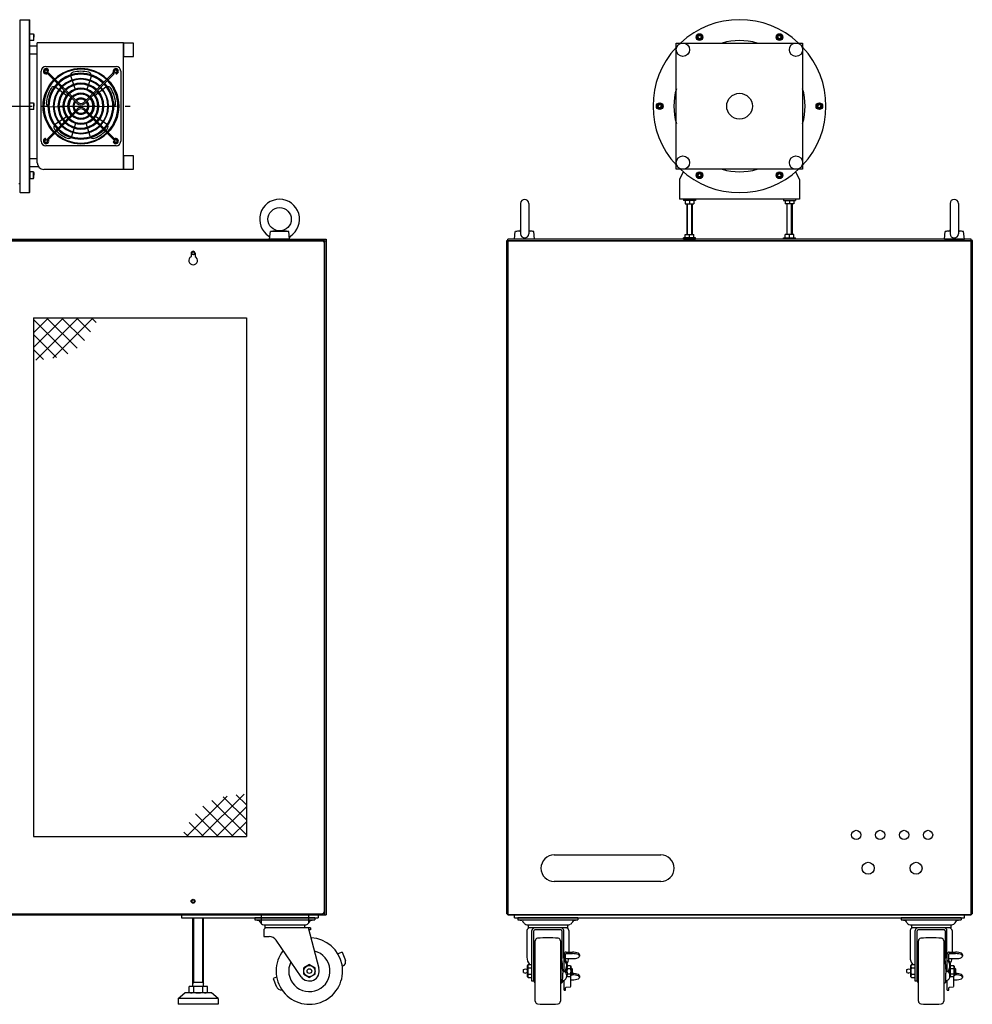
# Model space of a CAD drawing. Extents: x 609 to 3552, y 796 to 2276.
# Drawn here: x 2120 to 3552, y 796 to 2276 of the extents above; entities that cross this region are included whole.
import ezdxf

# ---------------------------------------------------------------- set-up
doc = ezdxf.new("R2010")
doc.units = 0
doc.header["$LTSCALE"] = 2
doc.linetypes.add('CENTER', pattern=[50.8, 31.75, -6.35, 6.35, -6.35])
doc.layers.get('0').update_dxf_attribs({"linetype": 'CONTINUOUS'})

msp = doc.modelspace()

# ---------------------------------------------------------------- hatches: boundary and pattern name
h = msp.add_hatch()
h.set_pattern_fill('ANSI37,_I', color=4, scale=5, style=2)
h.set_pattern_definition([(45, (13185.054, 1331353.23), (-11.22532015, 11.22532015), []), (135, (13185.054, 1331353.23), (-11.22532015, -11.22532015), [])])
edge = h.paths.add_edge_path(flags=17)
edge.add_spline(control_points=[(2150.7, 1764.3), (2169.2, 1766.1), (2204.7, 1771.5), (2224.1, 1801.7), (2233, 1817.7)], knot_values=[10.689111, 10.689111, 10.689111, 10.689111, 63.075565, 114.927556, 114.927556, 114.927556, 114.927556], degree=3, periodic=0)
edge.add_line((2233, 1817.7), (2150.7, 1817.7))
edge.add_line((2150.7, 1817.7), (2150.7, 1764.3))
edge = h.paths.add_edge_path()
edge.add_line((2238.5, 1827.7), (2140.7, 1827.7))
edge.add_line((2140.7, 1827.7), (2140.7, 1763.4))
edge.add_spline(control_points=[(2140.7, 1763.4), (2144, 1763.7), (2147.4, 1764), (2150.7, 1764.3)], knot_values=[114.927556, 114.927556, 114.927556, 114.927556, 124.342879, 124.342879, 124.342879, 124.342879], degree=3, periodic=0)
edge.add_line((2150.7, 1764.3), (2150.7, 1817.7))
edge.add_line((2150.7, 1817.7), (2233, 1817.7))
edge.add_spline(control_points=[(2233, 1817.7), (2234.9, 1821), (2236.7, 1824.3), (2238.5, 1827.7)], knot_values=[0, 0, 0, 0, 10.689111, 10.689111, 10.689111, 10.689111], degree=3, periodic=0)
h = msp.add_hatch()
h.set_pattern_fill('ANSI37,_I', color=4, scale=5, style=2)
h.set_pattern_definition([(225, (-8583.648, -1328477.856), (11.22532015, -11.22532015), []), (315, (-8583.648, -1328477.856), (11.22532015, 11.22532015), [])])
edge = h.paths.add_edge_path(flags=17)
edge.add_spline(control_points=[(2450.7, 1111.1), (2432.2, 1109.3), (2396.7, 1103.8), (2377.3, 1073.7), (2368.4, 1057.7)], knot_values=[10.689111, 10.689111, 10.689111, 10.689111, 63.075565, 114.927556, 114.927556, 114.927556, 114.927556], degree=3, periodic=0)
edge.add_line((2368.4, 1057.7), (2450.7, 1057.7))
edge.add_line((2450.7, 1057.7), (2450.7, 1111.1))
edge = h.paths.add_edge_path()
edge.add_line((2362.9, 1047.7), (2460.7, 1047.7))
edge.add_line((2460.7, 1047.7), (2460.7, 1112))
edge.add_spline(control_points=[(2460.7, 1112), (2457.4, 1111.7), (2454, 1111.4), (2450.7, 1111.1)], knot_values=[114.927556, 114.927556, 114.927556, 114.927556, 124.342879, 124.342879, 124.342879, 124.342879], degree=3, periodic=0)
edge.add_line((2450.7, 1111.1), (2450.7, 1057.7))
edge.add_line((2450.7, 1057.7), (2368.4, 1057.7))
edge.add_spline(control_points=[(2368.4, 1057.7), (2366.5, 1054.4), (2364.7, 1051), (2362.9, 1047.7)], knot_values=[0, 0, 0, 0, 10.689111, 10.689111, 10.689111, 10.689111], degree=3, periodic=0)

# ---------------------------------------------------------------- linework, layer by layer
for p, q in [((2120.2, 2275.2), (2120.2, 2024)), ((2120.7, 2024), (2120.7, 2275.7)), ((2120.7, 2275.7), (2134.7, 2275.7)), ((2134.7, 2024), (2134.7, 2275.7)), ((2134.7, 2275.7), (2135.2, 2275.2)), ((2135.2, 2024), (2135.2, 2275.2)), ((2135.2, 2236.5), (2146.2, 2236.5)), ((2146.2, 2060.7), (2146.2, 2240.7)), ((2276.2, 2240.7), (2146.2, 2240.7)), ((2276.2, 2050.7), (2276.2, 2240.7)), ((2135.2, 2224.5), (2146.2, 2224.5)), ((2159.3, 2205.4), (2264.8, 2205.4)), ((2152.3, 2092.9), (2152.3, 2198.4)), ((2271.8, 2198.4), (2271.8, 2092.9)), ((2264.8, 2085.9), (2159.3, 2085.9)), ((2135.2, 2066.8), (2146.2, 2066.8)), ((2135.2, 2054.8), (2148.1, 2054.8)), ((2276.2, 2050.7), (2156.2, 2050.7)), ((3117.5, 2046.8), (3112, 2035.7)), ((3286.4, 2046.8), (3292, 2035.7)), ((2118.7, 2029.6), (2120.2, 2029.6)), ((3112, 2035.7), (3112, 2005.7)), ((3292, 2035.7), (3292, 2005.7)), ((2120.2, 2023.8), (2120.2, 2016.2)), ((2120.2, 2016.2), (2120.7, 2015.7)), ((2120.7, 2015.7), (2120.7, 2023.8)), ((2120.7, 2015.7), (2134.7, 2015.7)), ((2134.7, 2015.7), (2134.7, 2023.8)), ((2135.2, 2016.2), (2134.7, 2015.7)), ((2135.2, 2016.2), (2135.2, 2023.8)), ((2872.9, 1999.4), (2872.9, 1953.9)), ((2885.4, 1999.4), (2885.4, 1953.9)), ((3292, 2005.7), (3112, 2005.7)), ((3118, 2005.7), (3118, 2003.7)), ((3136, 2003.7), (3118, 2003.7)), ((3120.5, 2003.7), (3120.5, 1998.7)), ((3120.5, 1998.7), (3133.5, 1998.7)), ((3123, 1998.7), (3123, 1952.7)), ((3123.6, 1952.7), (3123.6, 1998.7)), ((3127, 2003.7), (3127, 1998.7)), ((3130.3, 1952.7), (3130.3, 1998.7)), ((3131, 1998.7), (3131, 1952.7)), ((3133.5, 2003.7), (3133.5, 1998.7)), ((3136, 2005.7), (3136, 2003.7)), ((3268, 2005.7), (3268, 2003.7)), ((3268, 2003.7), (3286, 2003.7)), ((3270.5, 2003.7), (3270.5, 1998.7)), ((3283.5, 1998.7), (3270.5, 1998.7)), ((3273, 1998.7), (3273, 1952.7)), ((3273.6, 1952.7), (3273.6, 1998.7)), ((3277, 2003.7), (3277, 1998.7)), ((3280.3, 1952.7), (3280.3, 1998.7)), ((3281, 1998.7), (3281, 1952.7)), ((3283.5, 2003.7), (3283.5, 1998.7)), ((3286, 2005.7), (3286, 2003.7)), ((3518.5, 1999.4), (3518.5, 1953.9)), ((3531, 1999.4), (3531, 1953.9)), ((2495.7, 1945.7), (2496.8, 1957.2)), ((2524.6, 1957.2), (2496.8, 1957.2)), ((2525.7, 1945.7), (2524.6, 1957.2)), ((2864, 1945.7), (2865, 1957.2)), ((2894, 1945.7), (2892.9, 1957.2)), ((3510, 1945.7), (3511, 1957.2)), ((3540, 1945.7), (3538.9, 1957.2)), ((1580.7, 1945.7), (2580.7, 1945.7)), ((1580.7, 1943.4), (2580.7, 1943.4)), ((2578.4, 1943.4), (1583, 1943.4)), ((2573.7, 1943.7), (1587.7, 1943.7)), ((2525.7, 1945.7), (2495.7, 1945.7)), ((2578.4, 930.2), (2578.4, 1943.4)), ((2578.4, 1943.4), (2578.4, 930.2)), ((2578.4, 1943.4), (2580.7, 1943.4)), ((2580.7, 1945.7), (2580.7, 1943.4)), ((2580.7, 1943.4), (2580.7, 930.2)), ((2852, 931.7), (2852, 1943.7)), ((2852, 1943.7), (2853.6, 1943.7)), ((3550.4, 1945.7), (2853.6, 1945.7)), ((2853.6, 1943.4), (2853.6, 1945.7)), ((2853.6, 931.7), (2853.6, 1943.7)), ((2853.6, 1943.4), (3550.4, 1943.4)), ((2853.6, 930.2), (2853.6, 1943.4)), ((2853.6, 1943.4), (2853.6, 930.2)), ((3550.4, 1943.4), (2853.6, 1943.4)), ((3550.4, 1943.4), (2853.6, 1943.4)), ((2894, 1945.7), (2864, 1945.7)), ((3136, 1947.7), (3118, 1947.7)), ((3118, 1945.7), (3118, 1947.7)), ((3118, 1945.7), (3136, 1945.7)), ((3120.5, 1947.7), (3120.5, 1952.7)), ((3120.5, 1952.7), (3133.5, 1952.7)), ((3127, 1947.7), (3127, 1952.7)), ((3133.5, 1947.7), (3133.5, 1952.7)), ((3136, 1945.7), (3136, 1947.7)), ((3268, 1947.7), (3286, 1947.7)), ((3268, 1945.7), (3268, 1947.7)), ((3286, 1945.7), (3268, 1945.7)), ((3270.5, 1947.7), (3270.5, 1952.7)), ((3283.5, 1952.7), (3270.5, 1952.7)), ((3277, 1947.7), (3277, 1952.7)), ((3283.5, 1947.7), (3283.5, 1952.7)), ((3286, 1945.7), (3286, 1947.7)), ((3510, 1945.7), (3540, 1945.7)), ((3550.4, 1943.4), (3550.4, 1945.7)), ((3550.4, 931.7), (3550.4, 1943.7)), ((3552, 1943.7), (3550.4, 1943.7)), ((3550.4, 1943.4), (3550.4, 930.2)), ((3550.4, 930.2), (3550.4, 1943.4)), ((3552, 931.7), (3552, 1943.7)), ((2578.7, 936.7), (2578.7, 1938.7)), ((2140.7, 1827.7), (2140.7, 1047.7)), ((2140.7, 1827.7), (2460.7, 1827.7)), ((2460.7, 1827.7), (2460.7, 1047.7)), ((2140.7, 1047.7), (2460.7, 1047.7)), ((2923.6, 1020.2), (3083.6, 1020.2)), ((2903.6, 1000.2), (2903.6, 1000.2)), ((3103.6, 1000.2), (3103.6, 1000.2)), ((3083.6, 980.2), (2923.6, 980.2)), ((1583, 930.2), (2578.4, 930.2)), ((1587.7, 931.7), (2573.7, 931.7)), ((2363.4, 930.2), (2568.4, 930.2)), ((2363.4, 930.2), (2363.4, 925.7)), ((2363.4, 925.7), (2568.4, 925.7)), ((2380.4, 822.7), (2380.4, 925.7)), ((2381.5, 828.7), (2381.5, 925.7)), ((2395.3, 828.7), (2395.3, 925.7)), ((2396.4, 822.7), (2396.4, 925.7)), ((2473.4, 925.7), (2473.4, 922.5)), ((2563.4, 925.7), (2473.4, 925.7)), ((2473.4, 922.5), (2563.4, 922.5)), ((2482.9, 930.7), (2482.9, 917.5)), ((2553.9, 930.7), (2553.9, 917.5)), ((2563.4, 925.7), (2563.4, 922.5)), ((2568.4, 930.2), (2568.4, 925.7)), ((2578.4, 930.2), (2580.7, 930.2)), ((2852, 931.7), (2853.6, 931.7)), ((3550.4, 930.2), (2853.6, 930.2)), ((2853.6, 930.2), (3550.4, 930.2)), ((2863.9, 930.2), (3540, 930.2)), ((2863.9, 925.7), (2863.9, 930.2)), ((2863.9, 925.7), (3540, 925.7)), ((2868.9, 925.7), (2868.9, 922.5)), ((2958.9, 925.7), (2868.9, 925.7)), ((2868.9, 922.5), (2958.9, 922.5)), ((2958.9, 925.7), (2958.9, 922.5)), ((3445, 925.7), (3445, 922.5)), ((3535, 925.7), (3445, 925.7)), ((3445, 922.5), (3535, 922.5)), ((3535, 925.7), (3535, 922.5)), ((3540, 925.7), (3540, 930.2)), ((3552, 931.7), (3550.4, 931.7)), ((2486.9, 915.2), (2549.9, 915.2)), ((2486.9, 906.5), (2486.9, 897.5)), ((2488.7, 915.2), (2488.7, 910.5)), ((2488.7, 910.5), (2488.7, 910.5)), ((2557.1, 910.5), (2488.7, 910.5)), ((2548.1, 915.2), (2548.1, 910.5)), ((2569.9, 849.6), (2554.1, 910.5)), ((2557.1, 907.6), (2555.2, 907.6)), ((2557.1, 910.5), (2557.1, 907.6)), ((2882.4, 906.5), (2882.4, 866.4)), ((2882.5, 915.2), (2945.4, 915.2)), ((2884.2, 915.2), (2884.2, 910.5)), ((2884.3, 910.5), (2884.2, 910.5)), ((2943.6, 910.5), (2884.2, 910.5)), ((2890, 830.7), (2890, 906.5)), ((2892.9, 830.7), (2892.9, 906.1)), ((2933.5, 907.6), (2894.4, 907.6)), ((2934.9, 906.2), (2934.9, 864.7)), ((2937.8, 864.8), (2937.8, 906.5)), ((2943.6, 915.2), (2943.6, 910.5)), ((2945.4, 906.5), (2945.4, 874.1)), ((3458.5, 915.2), (3521.4, 915.2)), ((3458.5, 906.5), (3458.5, 866.4)), ((3460.3, 915.2), (3460.3, 910.5)), ((3460.3, 910.5), (3460.3, 910.5)), ((3519.7, 910.5), (3460.3, 910.5)), ((3466.1, 830.7), (3466.1, 906.5)), ((3469, 830.7), (3469, 906.1)), ((3509.5, 907.6), (3470.5, 907.6)), ((3511, 906.2), (3511, 864.7)), ((3513.9, 864.8), (3513.9, 906.5)), ((3519.7, 915.2), (3519.7, 910.5)), ((3521.5, 906.5), (3521.5, 874.1)), ((2486.9, 897.5), (2495.2, 897.5)), ((2543, 837.2), (2505.5, 892)), ((2894.9, 800.5), (2894.9, 890.9)), ((2932.9, 890.9), (2932.9, 800.5)), ((3471, 800.5), (3471, 890.9)), ((3509, 890.9), (3509, 800.5)), ((2604.7, 874.1), (2598.2, 871.6)), ((2604.7, 874.1), (2609.6, 861.3)), ((2941.3, 874.1), (2950.8, 874.1)), ((3517.4, 874.1), (3526.9, 874.1)), ((2893.5, 861.9), (2893.5, 829.4)), ((2933.3, 871.4), (2933.8, 871.4)), ((2933.3, 871.4), (2933.3, 828)), ((2937.8, 864.8), (2938.3, 864.8)), ((2938.3, 845.1), (2938.3, 871.1)), ((2940.6, 861.3), (2940.6, 870.9)), ((2940.6, 864.5), (2950.8, 864.5)), ((2941.6, 871.9), (2950.8, 871.9)), ((2961.3, 870.3), (2961.3, 868.2)), ((3469.6, 861.9), (3469.6, 829.4)), ((3509.3, 871.4), (3509.8, 871.4)), ((3509.3, 871.4), (3509.3, 828)), ((3513.9, 864.8), (3514.4, 864.8)), ((3514.4, 845.1), (3514.4, 871.1)), ((3516.7, 861.3), (3516.7, 870.9)), ((3516.7, 864.5), (3526.9, 864.5)), ((3517.7, 871.9), (3526.9, 871.9)), ((3537.4, 870.3), (3537.4, 868.2)), ((2555.4, 855.5), (2546.9, 850.6)), ((2546.9, 840.8), (2546.9, 850.6)), ((2555.4, 855.5), (2563.9, 850.6)), ((2563.9, 840.8), (2563.9, 850.6)), ((2604.9, 852.9), (2606.8, 853.9)), ((2877.5, 848.1), (2880.2, 849)), ((2877.5, 843.3), (2877.5, 848.1)), ((2884.3, 855.5), (2883.5, 854.2)), ((2883.5, 837.2), (2883.5, 854.2)), ((2884.3, 855.5), (2890, 855.5)), ((2884.3, 850.6), (2890, 850.6)), ((2936.1, 848.7), (2936.3, 842.5)), ((2939.9, 844), (2942, 851.4)), ((2941.3, 842.3), (2943.1, 851.7)), ((2943.3, 853.8), (2948, 853.8)), ((2943.3, 849.7), (2948, 849.7)), ((2948, 853.8), (2948.6, 852.7)), ((2948.6, 852.7), (2948.6, 838.7)), ((2948.6, 850.7), (2948.9, 850.7)), ((2950.4, 849.2), (2948.9, 850.7)), ((2950.4, 849.2), (2950.4, 842.2)), ((3453.6, 848.1), (3456.3, 849)), ((3453.6, 843.3), (3453.6, 848.1)), ((3460.3, 855.5), (3459.6, 854.2)), ((3459.6, 837.2), (3459.6, 854.2)), ((3460.3, 855.5), (3466.1, 855.5)), ((3460.3, 850.6), (3466.1, 850.6)), ((3512.1, 848.7), (3512.3, 842.5)), ((3515.9, 844), (3518, 851.4)), ((3517.3, 842.3), (3519.1, 851.7)), ((3519.3, 853.8), (3524, 853.8)), ((3519.3, 849.7), (3524, 849.7)), ((3524, 853.8), (3524.7, 852.7)), ((3524.7, 852.7), (3524.7, 838.7)), ((3524.7, 850.7), (3525, 850.7)), ((3526.5, 849.2), (3525, 850.7)), ((3526.5, 849.2), (3526.5, 842.2)), ((2506.2, 836.5), (2501, 834.5)), ((2501, 834.5), (2505.3, 823.2)), ((2546.9, 840.8), (2555.4, 835.9)), ((2563.9, 840.8), (2555.4, 835.9)), ((2877.5, 843.3), (2880.2, 842.4)), ((2884.3, 835.9), (2883.5, 837.2)), ((2884.3, 840.8), (2890, 840.8)), ((2884.3, 835.9), (2890, 835.9)), ((2892.9, 830.7), (2890, 830.7)), ((2938.3, 816.8), (2938.3, 831.8)), ((2938.3, 816.8), (2938.3, 829.7)), ((2943.3, 837.6), (2943, 838.1)), ((2943.3, 841.6), (2948, 841.6)), ((2943.3, 837.6), (2948, 837.6)), ((2948, 837.6), (2948.6, 838.7)), ((2948.3, 822.7), (2948.3, 838.2)), ((2948.3, 832.4), (2950.8, 832.4)), ((2948.6, 840.7), (2948.9, 840.7)), ((2948.6, 839.9), (2950.8, 839.9)), ((2950.4, 842.2), (2948.9, 840.7)), ((2950.3, 842), (2950.8, 842)), ((2961.3, 838.3), (2961.3, 836.1)), ((3453.6, 843.3), (3456.3, 842.4)), ((3460.3, 835.9), (3459.6, 837.2)), ((3460.3, 840.8), (3466.1, 840.8)), ((3460.3, 835.9), (3466.1, 835.9)), ((3469, 830.7), (3466.1, 830.7)), ((3514.4, 816.8), (3514.4, 831.8)), ((3514.4, 816.8), (3514.4, 829.7)), ((3519.3, 837.6), (3519, 838.1)), ((3519.3, 841.6), (3524, 841.6)), ((3519.3, 837.6), (3524, 837.6)), ((3524, 837.6), (3524.7, 838.7)), ((3524.4, 822.7), (3524.4, 838.2)), ((3524.4, 832.4), (3526.9, 832.4)), ((3524.6, 839.9), (3526.9, 839.9)), ((3524.7, 840.7), (3525, 840.7)), ((3526.5, 842.2), (3525, 840.7)), ((3526.3, 842), (3526.9, 842)), ((3537.4, 838.3), (3537.4, 836.1)), ((2374.5, 814), (2374.5, 822.7)), ((2402.2, 822.7), (2374.5, 822.7)), ((2374.5, 814), (2376.9, 812.7)), ((2381.5, 828.7), (2380.4, 826.8)), ((2396.4, 828.7), (2380.4, 828.7)), ((2381.5, 814), (2381.5, 822.7)), ((2395.3, 828.7), (2396.4, 826.8)), ((2395.3, 814), (2395.3, 822.7)), ((2402.2, 814), (2399.9, 812.7)), ((2402.2, 814), (2402.2, 822.7)), ((2938.3, 816.8), (2940.6, 816.8)), ((2940.6, 816.8), (2940.6, 820.3)), ((2941.5, 821.3), (2947.9, 822.2)), ((3514.4, 816.8), (3516.7, 816.8)), ((3516.7, 816.8), (3516.7, 820.3)), ((3517.5, 821.3), (3523.9, 822.2)), ((2358.4, 804.3), (2368.4, 812.7)), ((2418.4, 804.3), (2358.4, 804.3)), ((2358.4, 804.3), (2358.4, 795.7)), ((2408.4, 812.7), (2368.4, 812.7)), ((2418.4, 804.3), (2408.4, 812.7)), ((2418.4, 804.3), (2418.4, 795.7)), ((2418.4, 795.7), (2358.4, 795.7))]:
    msp.add_line(p, q)
at = {"color": 4}
for p, q in [((2162.6, 2193.7), (2206.4, 2149.9)), ((2164.7, 2194.5), (2207.8, 2151.3)), ((2260, 2195.1), (2216.3, 2151.3)), ((2260.8, 2193.1), (2217.7, 2149.9)), ((2196.7, 2190.3), (2203.4, 2170.9)), ((2227.4, 2190.3), (2220.7, 2170.9)), ((2174.4, 2174.1), (2190.8, 2161.7)), ((2249.7, 2174.1), (2233.3, 2161.7)), ((2163.2, 2098.3), (2206.4, 2141.4)), ((2164, 2096.3), (2207.8, 2140)), ((2164.9, 2144.9), (2185.4, 2145.2)), ((2259.4, 2096.9), (2216.3, 2140)), ((2261.5, 2097.7), (2217.7, 2141.4)), ((2259.2, 2144.9), (2238.7, 2145.2)), ((2173.4, 2118.6), (2190.2, 2130.4)), ((2198.2, 2100.6), (2204.2, 2120.2)), ((2225.8, 2100.6), (2219.8, 2120.2)), ((2250.6, 2118.6), (2233.8, 2130.4)), ((2377.7, 1924.7), (2377.7, 1919.5)), ((2383.7, 1924.7), (2383.7, 1919.5))]:
    msp.add_line(p, q, dxfattribs=at)
at = {"color": 4, "linetype": 'CENTER'}
msp.add_line((1567.2, 2145.7), (2286.2, 2145.7), dxfattribs=at)
for points in [[(2135.2, 2244.6), (2135.2, 2254.6), (2140.6, 2254.6), (2140.6, 2244.6), (2135.2, 2244.6)], [(2140.6, 2254.6), (2141.2, 2253.6), (2141.2, 2249.6)], [(2140.6, 2244.6), (2141.2, 2245.6), (2141.2, 2249.6)], [(2276.2, 2220.5), (2291.2, 2220.5), (2291.2, 2240.5), (2276.2, 2240.5), (2276.2, 2220.5)], [(2135.2, 2140.7), (2135.2, 2150.7), (2140.6, 2150.7), (2140.6, 2140.7), (2135.2, 2140.7)], [(2140.6, 2150.7), (2141.2, 2149.6), (2141.2, 2145.7)], [(2140.6, 2140.7), (2141.2, 2141.7), (2141.2, 2145.7)], [(2276.2, 2050.8), (2291.2, 2050.8), (2291.2, 2070.8), (2276.2, 2070.8), (2276.2, 2050.8)], [(2135.2, 2046.8), (2135.2, 2036.8), (2140.6, 2036.8), (2140.6, 2046.8), (2135.2, 2046.8)], [(2140.6, 2046.8), (2141.2, 2045.7), (2141.2, 2041.8)], [(2140.6, 2036.8), (2141.2, 2037.8), (2141.2, 2041.8)]]:
    msp.add_lwpolyline(points)
at = {"color": 4}
for points in [[(3139.8, 2248.4), (3139.1, 2249.6), (3140.5, 2252.1)], [(3144.1, 2250.9), (3143.4, 2252.1), (3140.5, 2252.1)], [(3144.1, 2250.9), (3144.8, 2249.6), (3143.4, 2247.1)], [(3259.8, 2250.9), (3259.1, 2249.6), (3260.5, 2247.1)], [(3259.8, 2250.9), (3260.5, 2252.1), (3263.4, 2252.1)], [(3264.1, 2248.4), (3264.8, 2249.6), (3263.4, 2252.1)], [(3139.8, 2248.4), (3140.5, 2247.1), (3143.4, 2247.1)], [(3264.1, 2248.4), (3263.4, 2247.1), (3260.5, 2247.1)], [(3082, 2148.2), (3080.5, 2148.2), (3079.1, 2145.7)], [(3082, 2148.2), (3083.4, 2148.2), (3084.8, 2145.7)], [(3322, 2148.2), (3320.5, 2148.2), (3319.1, 2145.7)], [(3322, 2148.2), (3323.4, 2148.2), (3324.8, 2145.7)], [(3082, 2143.2), (3080.5, 2143.2), (3079.1, 2145.7)], [(3082, 2143.2), (3083.4, 2143.2), (3084.8, 2145.7)], [(3322, 2143.2), (3320.5, 2143.2), (3319.1, 2145.7)], [(3322, 2143.2), (3323.4, 2143.2), (3324.8, 2145.7)], [(3139.8, 2043), (3139.1, 2041.8), (3140.5, 2039.3)], [(3139.8, 2043), (3140.5, 2044.3), (3143.4, 2044.3)], [(3144.1, 2040.5), (3144.8, 2041.8), (3143.4, 2044.3)], [(3259.8, 2040.5), (3259.1, 2041.8), (3260.5, 2044.3)], [(3264.1, 2043), (3263.4, 2044.3), (3260.5, 2044.3)], [(3264.1, 2043), (3264.8, 2041.8), (3263.4, 2039.3)], [(3144.1, 2040.5), (3143.4, 2039.3), (3140.5, 2039.3)], [(3259.8, 2040.5), (3260.5, 2039.3), (3263.4, 2039.3)]]:
    msp.add_lwpolyline(points, dxfattribs=at)
msp.add_lwpolyline([(3107, 2240.6), (3296.9, 2240.6), (3296.9, 2050.8), (3107, 2050.8)], close=True)
for centre, radius in [((3142, 2249.6), 5), ((3142, 2249.6), 3.96), ((3142, 2249.6), 2.5), ((3262, 2249.6), 5), ((3262, 2249.6), 3.96), ((3262, 2249.6), 2.5), ((2212, 2145.7), 56.8), ((2159.6, 2198.1), 2.15), ((2264.4, 2198.1), 2.15), ((2212, 2145.7), 26.6), ((2212, 2145.7), 19.8), ((3082, 2145.7), 5), ((3082, 2145.7), 3.96), ((3082, 2145.7), 2.5), ((3322, 2145.7), 5), ((3322, 2145.7), 3.96), ((3322, 2145.7), 2.5), ((2159.6, 2093.3), 2.15), ((2264.4, 2093.3), 2.15), ((3142, 2041.8), 5), ((3142, 2041.8), 3.96), ((3142, 2041.8), 2.5), ((3262, 2041.8), 5), ((3262, 2041.8), 3.96), ((3262, 2041.8), 2.5), ((2380.7, 1924.7), 2.5), ((2380.7, 1924.7), 2.07), ((3377.4, 1050.2), 7), ((3413.4, 1050.2), 7), ((3449.4, 1050.2), 7), ((3485.4, 1050.2), 7), ((3395.4, 1000.2), 9), ((3467.4, 1000.2), 9), ((2380.7, 950.7), 3), ((2380.7, 950.7), 2.5), ((2380.7, 950.7), 2.07)]:
    msp.add_circle(centre, radius, dxfattribs=at)
for centre, radius in [((3117, 2230.6), 10), ((3286.9, 2230.6), 10), ((3202, 2145.7), 19.3), ((3117, 2060.8), 10), ((3286.9, 2060.8), 10), ((2510.7, 1975.7), 17.5), ((2555.4, 845.7), 8.5), ((2555.4, 845.7), 3.5)]:
    msp.add_circle(centre, radius)
for centre, radius, start, end in [((3202, 2145.7), 130, 46.9025, 133.0975), ((3202, 2145.7), 98.5, 74.5161, 105.4839), ((3202, 2145.7), 130, 136.9025, 223.0975), ((3202, 2145.7), 130, 316.9025, 43.0975), ((2159.3, 2198.4), 7, 90, 180), ((2264.8, 2198.4), 7, 0, 90), ((3202, 2145.7), 98.5, 164.5161, 195.4839), ((3202, 2145.7), 98.5, 344.5161, 15.4839), ((2159.3, 2092.9), 7, 180, 270), ((2264.8, 2092.9), 7, 270, 0), ((2156.2, 2060.7), 10, 180, 270), ((3202, 2145.7), 130, 226.9025, 313.0975), ((3202, 2145.7), 98.5, 254.5161, 285.4839), ((2510.7, 1975.7), 30, 302.6563, 237.3437), ((2879.1, 1999.4), 6.25, 0, 180), ((3524.8, 1999.4), 6.25, 0, 180), ((2510.7, 1857.8), 100.4, 82.0287, 97.9713), ((2879, 1857.5), 100.7, 94.4953, 97.9481), ((2870.9, 1959.9), 2, 274.4953, 0), ((2879.1, 1953.9), 6.25, 180, 0), ((2887.4, 1959.8), 2, 180, 265.2818), ((2879, 1857.5), 100.7, 82.0519, 85.2818), ((3525, 1857.5), 100.7, 94.7182, 97.9481), ((3516.5, 1959.8), 2, 274.7182, 0), ((3524.8, 1953.9), 6.25, 180, 0), ((3533, 1959.9), 2, 180, 265.5047), ((3525, 1857.5), 100.7, 82.0519, 85.5047), ((2492.9, 1947.9), 3, 354.6855, 57.3437), ((2528.5, 1947.9), 3, 122.6563, 185.3145), ((2573.7, 1938.7), 5, 0, 90), ((2923.6, 1000.2), 20, 90, 180), ((3083.6, 1000.2), 20, 0, 90), ((2923.6, 1000.2), 20, 180, 270), ((3083.6, 1000.2), 20, 270, 0), ((2573.7, 936.7), 5, 270, 0), ((2487.9, 1043.6), 121.8, 264.0116, 265.4848), ((2478.2, 920), 2.22, 30.973, 85.4848), ((2512.3, 940.5), 37.6, 210.973, 215.7528), ((2494, 927.3), 15, 215.7528, 225.5858), ((2547.4, 923.3), 8.89, 306.0958, 323.4593), ((2512.9, 948.8), 51.8, 323.4593, 327.631), ((2559, 919.6), 2.7, 123.7572, 147.631), ((2558.7, 920.1), 2.13, 92.3161, 123.7572), ((2558, 935.8), 13.6, 272.3161, 277.771), ((2560.8, 915.2), 7.17, 92.2906, 97.771), ((2560.3, 928.6), 6.18, 272.2906, 279.4713), ((2883.5, 1043.6), 121.8, 264.0116, 265.4848), ((2873.8, 920), 2.22, 30.973, 85.4848), ((2907.9, 940.5), 37.6, 210.973, 215.7528), ((2889.5, 927.3), 15, 215.7528, 225.5858), ((2943, 923.3), 8.89, 306.0958, 323.4593), ((2908.5, 948.8), 51.8, 323.4593, 327.631), ((2954.5, 919.6), 2.7, 123.7572, 147.631), ((2954.2, 920.1), 2.13, 92.3161, 123.7572), ((2953.6, 935.8), 13.6, 272.3161, 277.771), ((2956.4, 915.2), 7.17, 92.2906, 97.771), ((2955.9, 928.6), 6.18, 272.2906, 279.4713), ((3459.5, 1043.6), 121.8, 264.0116, 265.4848), ((3449.8, 920), 2.22, 30.973, 85.4848), ((3483.9, 940.5), 37.6, 210.973, 215.7528), ((3465.5, 927.3), 15, 215.7528, 225.5858), ((3519, 923.3), 8.89, 306.0958, 323.4593), ((3484.5, 948.8), 51.8, 323.4593, 327.631), ((3530.5, 919.6), 2.7, 123.7572, 147.631), ((3530.2, 920.1), 2.13, 92.3161, 123.7572), ((3529.6, 935.8), 13.6, 272.3161, 277.771), ((3532.4, 915.2), 7.17, 92.2906, 97.771), ((3531.9, 928.6), 6.18, 272.2906, 279.4713), ((2486.9, 920.1), 4.89, 225.5858, 270), ((2490.5, 906.9), 3.6, 91.2336, 186.3946), ((2549.9, 919.9), 4.71, 270, 306.0958), ((2882.5, 920.1), 4.89, 225.5858, 270), ((2886.4, 906.5), 4, 90, 180), ((2894, 906.5), 4, 90, 180), ((2894.4, 906.1), 1.5, 90, 180), ((2933.5, 906.1), 1.5, 359.8439, 90), ((2933.8, 906.5), 4, 0, 90), ((2941.4, 906.5), 4, 0, 90), ((2945.4, 919.9), 4.71, 270, 306.0958), ((3458.5, 920.1), 4.89, 225.5858, 270), ((3462.5, 906.5), 4, 90, 180), ((3470.1, 906.5), 4, 90, 180), ((3470.5, 906.1), 1.5, 90, 180), ((3509.5, 906.1), 1.5, 359.8439, 90), ((3509.9, 906.5), 4, 0, 90), ((3517.5, 906.5), 4, 0, 90), ((3521.4, 919.9), 4.71, 270, 306.0958), ((2495.2, 885), 12.5, 34.3599, 90), ((2555.4, 845.7), 50, 141.8175, 87.037), ((2898.9, 890.9), 4, 95.897, 180), ((2913.9, 745.7), 150, 84.103, 95.897), ((2928.9, 890.9), 4, 0, 84.103), ((3475, 890.9), 4, 95.897, 180), ((3490, 745.7), 150, 84.103, 95.897), ((3505, 890.9), 4, 0, 84.103), ((2555.4, 845.7), 31, 153.2984, 75.5568), ((2941.3, 871.1), 3, 90, 180), ((2950.8, 847.4), 26.7, 70.3959, 90), ((3517.4, 871.1), 3, 90, 180), ((3526.9, 847.4), 26.7, 70.3959, 90), ((2603.9, 859.2), 6.04, 297.9474, 20.322), ((2899.6, 866.4), 17.2, 180, 219.5198), ((2895, 861.9), 1.5, 93.8226, 180), ((2932.8, 861.9), 1.5, 73.3712, 86.1774), ((2820.7, 848.2), 115.4, 0.2187, 11.5612), ((2933.4, 853.9), 8.9, 343.891, 56.594), ((2941.6, 870.9), 1, 90, 180), ((2931.8, 853.9), 11.6, 349.0873, 39.9427), ((2928.3, 866.4), 17.2, 327.9041, 353.4086), ((2950.8, 845.2), 26.7, 70.3959, 90), ((2950.8, 891.1), 26.7, 270, 289.6041), ((2959, 870.3), 2.33, 0, 70.3959), ((2959, 868.2), 2.33, 289.6041, 70.3959), ((3475.6, 866.4), 17.2, 180, 219.5198), ((3471.1, 861.9), 1.5, 93.8226, 180), ((3508.9, 861.9), 1.5, 73.3712, 86.1774), ((3396.8, 848.2), 115.4, 0.2187, 11.5612), ((3509.5, 853.9), 8.9, 343.891, 56.594), ((3517.7, 870.9), 1, 90, 180), ((3507.8, 853.9), 11.6, 349.0873, 39.9427), ((3504.3, 866.4), 17.2, 327.9041, 353.4086), ((3526.9, 845.2), 26.7, 70.3959, 90), ((3526.9, 891.1), 26.7, 270, 289.6041), ((3535, 870.3), 2.33, 0, 70.3959), ((3535, 868.2), 2.33, 289.6041, 70.3959), ((2555.4, 845.7), 15, 214.3599, 15.0967), ((2882.4, 852.6), 4.23, 239.0923, 285.5076), ((2887.9, 853), 4.34, 154.3842, 214.3842), ((2899.8, 845.7), 16.2, 162.412, 197.588), ((2938.1, 847.4), 2, 196.555, 250.1471), ((2934.9, 838.5), 7.5, 289.6733, 70.1471), ((2956, 845.7), 13.4, 162.412, 197.588), ((2946.2, 851.7), 3.58, 201.6049, 214.3842), ((2945.1, 851.7), 3.58, 325.6158, 25.6158), ((2935.3, 845.7), 13.4, 342.412, 17.588), ((3458.4, 852.6), 4.23, 239.0923, 285.5076), ((3463.9, 853), 4.34, 154.3842, 214.3842), ((3475.8, 845.7), 16.2, 162.412, 197.588), ((3514.1, 847.4), 2, 196.555, 250.1471), ((3510.9, 838.5), 7.5, 289.6733, 70.1471), ((3532, 845.7), 13.4, 162.412, 197.588), ((3522.2, 851.7), 3.58, 201.6049, 214.3842), ((3521.1, 851.7), 3.58, 325.6158, 25.6158), ((3511.3, 845.7), 13.4, 342.412, 17.588), ((2882.4, 838.8), 4.22, 74.4906, 120.9086), ((2887.9, 838.3), 4.34, 145.6158, 205.6158), ((2895, 829.4), 1.5, 180, 266.1774), ((2933.4, 831.8), 3.87, 263.8936, 313.1604), ((2791.5, 838.7), 144.8, 356.1363, 1.4794), ((2938.1, 829.5), 2, 109.6733, 176.419), ((2946.2, 839.6), 3.58, 145.6158, 205.6158), ((2945.1, 839.6), 3.58, 334.3842, 34.3842), ((2950.8, 815.3), 26.7, 70.3959, 90), ((2950.8, 813.2), 26.7, 70.3959, 90), ((2950.8, 859.1), 26.7, 270, 289.6041), ((2959, 838.3), 2.33, 0, 70.3959), ((2959, 836.1), 2.33, 289.6041, 70.3959), ((3458.4, 838.8), 4.22, 74.4906, 120.9086), ((3463.9, 838.3), 4.34, 145.6158, 205.6158), ((3471.1, 829.4), 1.5, 180, 266.1774), ((3509.4, 831.8), 3.87, 263.8936, 313.1604), ((3367.5, 838.7), 144.8, 356.1363, 1.4794), ((3514.1, 829.5), 2, 109.6733, 176.419), ((3522.2, 839.6), 3.58, 145.6158, 205.6158), ((3521.1, 839.6), 3.58, 334.3842, 34.3842), ((3526.9, 815.3), 26.7, 70.3959, 90), ((3526.9, 813.2), 26.7, 70.3959, 90), ((3526.9, 859.1), 26.7, 270, 289.6041), ((3535, 838.3), 2.33, 0, 70.3959), ((3535, 836.1), 2.33, 289.6041, 70.3959), ((2378, 817.8), 5.1, 252.7772, 312.7772), ((2388.4, 831), 18.3, 247.8196, 292.1804), ((2398.8, 817.8), 5.1, 227.2228, 287.2228), ((2514.7, 826.8), 10, 200.8648, 269.5581), ((2941.6, 820.3), 1, 97.5782, 180), ((2947.8, 822.7), 0.5, 277.5782, 0), ((3517.7, 820.3), 1, 97.5782, 180), ((3523.9, 822.7), 0.5, 277.5782, 0), ((2898.9, 800.5), 4, 180, 264.103), ((2928.9, 800.5), 4, 275.897, 0), ((3475, 800.5), 4, 180, 264.103), ((3505, 800.5), 4, 275.897, 0), ((2913.9, 945.7), 150, 264.103, 275.897), ((3490, 945.7), 150, 264.103, 275.897)]:
    msp.add_arc(centre, radius, start, end)
for centre, radius, start, end in [((2159.6, 2198.1), 4, 20, 285), ((2159.6, 2198.1), 2.3, 20, 281.7739), ((2161.1, 2190.9), 5, 45, 101.7739), ((2161.2, 2192.3), 2, 45, 105), ((2162.6, 2199.2), 0.85, 200, 20), ((2212, 2145.7), 56.5, 46.0141, 133.9859), ((2212, 2145.7), 55.5, 46.0324, 133.9676), ((2212, 2145.7), 49.5, 46.1576, 133.8424), ((2212, 2145.7), 48, 46.1937, 133.8063), ((2201.4, 2191.9), 5, 102.9434, 198.9985), ((2212, 2145.7), 52.4, 77.0566, 102.9434), ((2222.6, 2191.9), 5, 341.0015, 77.0566), ((2258.6, 2196.5), 2, 315, 15), ((2264.4, 2198.1), 4, 290, 195), ((2257.3, 2196.6), 5, 315, 11.7739), ((2264.4, 2198.1), 2.3, 290, 191.7739), ((2265.5, 2195.1), 0.85, 110, 290), ((2212, 2145.7), 56.5, 136.0141, 223.9859), ((2212, 2145.7), 55.5, 136.0324, 223.9676), ((2212, 2145.7), 49.5, 136.1576, 223.8424), ((2212, 2145.7), 48, 136.1937, 223.8063), ((2212, 2145.7), 41.5, 46.3808, 133.6192), ((2212, 2145.7), 40.5, 46.4149, 133.5851), ((2212, 2145.7), 34.5, 46.661, 133.339), ((2212, 2145.7), 33, 46.7365, 133.2635), ((2212, 2145.7), 48, 316.1937, 43.8063), ((2212, 2145.7), 49.5, 316.1576, 43.8424), ((2212, 2145.7), 55.5, 316.0324, 43.9676), ((2212, 2145.7), 56.5, 316.0141, 43.9859), ((2212, 2145.7), 52.4, 149.0566, 174.9434), ((2171.4, 2170.1), 5, 53.0015, 149.0566), ((2212, 2145.7), 41.5, 136.3808, 223.6192), ((2212, 2145.7), 40.5, 136.4149, 223.5851), ((2212, 2145.7), 34.5, 136.661, 223.339), ((2212, 2145.7), 33, 136.7365, 223.2635), ((2212, 2145.7), 27, 137.1226, 222.8774), ((2212, 2145.7), 25.5, 137.2475, 222.7525), ((2212, 2145.7), 27, 47.1226, 132.8774), ((2212, 2145.7), 25.5, 47.2475, 132.7525), ((2212, 2145.7), 19.5, 47.9395, 132.0605), ((2212, 2145.7), 18, 48.1847, 131.8153), ((2212, 2145.7), 25.5, 317.2475, 42.7525), ((2212, 2145.7), 27, 317.1226, 42.8774), ((2212, 2145.7), 33, 316.7365, 43.2635), ((2212, 2145.7), 34.5, 316.661, 43.339), ((2212, 2145.7), 40.5, 316.4149, 43.5851), ((2212, 2145.7), 41.5, 316.3808, 43.6192), ((2252.7, 2170.1), 5, 30.9434, 126.9985), ((2212, 2145.7), 52.4, 5.0566, 30.9434), ((2164.8, 2149.9), 5, 174.9434, 270.9985), ((2212, 2145.7), 19.5, 137.9395, 222.0605), ((2212, 2145.7), 18, 138.1847, 221.8153), ((2212, 2145.7), 12, 139.7802, 220.2198), ((2212, 2145.7), 10.5, 140.465, 219.535), ((2212, 2145.7), 12, 49.7802, 130.2198), ((2212, 2145.7), 10.5, 50.465, 129.535), ((2212, 2155.6), 8, 225, 315), ((2212, 2155.6), 6, 225, 315), ((2212, 2145.7), 10.5, 320.465, 39.535), ((2212, 2145.7), 12, 319.7802, 40.2198), ((2212, 2145.7), 18, 318.1847, 41.8153), ((2212, 2145.7), 19.5, 317.9395, 42.0605), ((2259.2, 2149.9), 5, 269.0015, 5.0566), ((2212, 2145.7), 19.5, 227.9395, 312.0605), ((2212, 2145.7), 18, 228.1847, 311.8153), ((2212, 2145.7), 12, 229.7802, 310.2198), ((2212, 2145.7), 10.5, 230.465, 309.535), ((2212, 2135.8), 8, 45, 135), ((2212, 2135.8), 6, 45, 135), ((2176.3, 2114.6), 5, 125.0015, 221.0566), ((2212, 2145.7), 34.5, 226.661, 313.339), ((2212, 2145.7), 33, 226.7365, 313.2635), ((2212, 2145.7), 27, 227.1226, 312.8774), ((2212, 2145.7), 25.5, 227.2475, 312.7525), ((2247.8, 2114.6), 5, 318.9434, 54.9985), ((2212, 2145.7), 52.4, 221.0566, 246.9434), ((2212, 2145.7), 56.5, 226.0141, 313.9859), ((2212, 2145.7), 55.5, 226.0324, 313.9676), ((2212, 2145.7), 49.5, 226.1576, 313.8424), ((2212, 2145.7), 48, 226.1937, 313.8063), ((2212, 2145.7), 41.5, 226.3808, 313.6192), ((2212, 2145.7), 40.5, 226.4149, 313.5851), ((2212, 2145.7), 52.4, 293.0566, 318.9434), ((2159.6, 2093.3), 4, 110, 15), ((2159.6, 2093.3), 2.3, 110, 11.7739), ((2158.6, 2096.2), 0.85, 290, 110), ((2166.8, 2094.8), 5, 135, 191.7739), ((2165.4, 2094.8), 2, 135, 195), ((2193.5, 2102.1), 5, 246.9434, 342.9985), ((2230.6, 2102.1), 5, 197.0015, 293.0566), ((2262.9, 2100.4), 5, 225, 281.7739), ((2261.5, 2092.2), 0.85, 20, 200), ((2264.4, 2093.3), 4, 200, 105), ((2262.9, 2099.1), 2, 225, 285), ((2264.4, 2093.3), 2.3, 200, 101.7739), ((2380.7, 1924.7), 3, 0, 180), ((2380.7, 1913.7), 6.5, 117.4864, 62.5136)]:
    msp.add_arc(centre, radius, start, end, dxfattribs=at)

doc.saveas('drawing.dxf')
